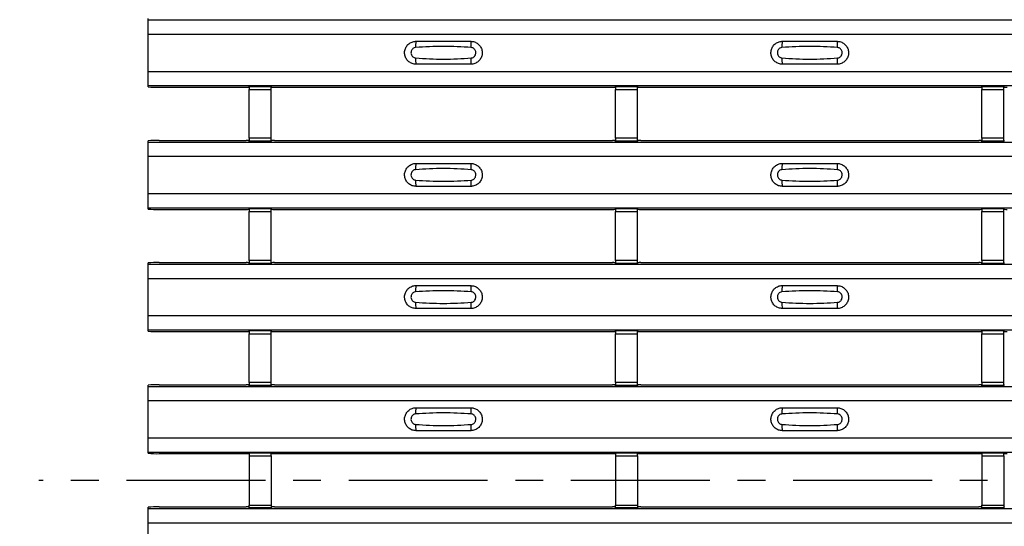
# Model space of a CAD drawing. Units: millimetres. Extents: x 60 to 1890, y 85 to 1098.
# Drawn here: x 145 to 235, y 376 to 422 of the extents above; entities that cross this region are included whole.
import ezdxf

# ---------------------------------------------------------------- set-up
doc = ezdxf.new("R2010")
doc.units = ezdxf.units.MM
doc.linetypes.add('CENTERX2', pattern=[20.32, 12.7, -2.54, 2.54, -2.54])
doc.layers.add('ARTICLE NUMBER', color=7, linetype='Continuous')
doc.layers.add('CENTERLINES', color=1, linetype='CENTERX2', true_color=0xff0000)
doc.layers.add('DIMENSION', color=3, linetype='Continuous', lineweight=25)
doc.styles.add('BEMSTIL', font='arial.ttf', dxfattribs={"width": 0.8})
doc.dimstyles.new('ACO wymiarowanie', dxfattribs={"dimscale": 10, "dimtxt": 3.5, "dimasz": 2.5, "dimexe": 1, "dimexo": 1, "dimgap": 1, "dimtad": 1, "dimdec": 0, "dimtxsty": 'BEMSTIL', "dimcen": 3, "dimclrd": 3, "dimclre": 3, "dimclrt": 2, "dimadec": 0, "dimazin": 0, "dimtfac": 0.875, "dimtdec": 0, "dimtmove": 0, "dimatfit": 0, "dimfxl": 1, "dimtolj": 1, "dimlwd": 25, "dimlwe": 25, "dimarcsym": 0})

# ---------------------------------------------------------------- blocks, each defined once
blk = doc.blocks.new('*D230')
at = {"layer": 'Defpoints', "color": 0, "transparency": 16777216}
for p in [(106.635, 674.808), (156.635, 674.808), (156.635, 84.808)]:
    blk.add_point(p, dxfattribs=at)
at = {"layer": 'DIMENSION', "color": 3, "lineweight": 25, "transparency": 16777216}
for p, q in [((146.635, 674.808), (96.635, 674.808)), ((106.635, 109.808), (106.635, 649.808)), ((146.635, 84.808), (96.635, 84.808))]:
    blk.add_line(p, q, dxfattribs=at)
at = {"layer": 'DIMENSION', "color": 3, "transparency": 16777216}
for points in [[(102.468, 649.808), (110.802, 649.808), (106.635, 674.808)], [(102.468, 109.808), (110.802, 109.808), (106.635, 84.808)]]:
    blk.add_solid(points, dxfattribs=at)
at = {"layer": 'DIMENSION', "color": 2, "transparency": 16777216, "insert": (60.895, 379.808), "char_height": 35, "attachment_point": 2, "rotation": 90, "style": 'BEMSTIL'}
blk.add_mtext('\\A1;590', dxfattribs=at)
blk = doc.blocks.new('1370167_001_Top_view')
for p, q in [((-295, 337.1), (-295, 337.219)), ((-295, 337.099), (-295, 337.1)), ((-295, 337.1), (295, 337.1)), ((-295, 335.799), (-295, 337.099)), ((-295, 337.099), (295, 337.099)), ((-295, 332.399), (-295, 335.799)), ((-295, 335.799), (295, 335.799)), ((-295, 331.099), (-295, 332.399)), ((-295, 332.399), (295, 332.399)), ((-295, 331.099), (295, 331.099)), ((-295, 331.099), (-295, 331.099)), ((-295, 330.979), (-295, 331.099)), ((-295, 331.099), (295, 331.099)), ((-294, 330.949), (-286.041, 330.949)), ((-285.791, 330.957), (-285.75, 331.018)), ((-283.75, 331.042), (-285.75, 331.042)), ((-285.75, 331.042), (-285.75, 331.041)), ((-285.75, 331.041), (-285.75, 330.997)), ((-285.75, 331.041), (-283.75, 331.041)), ((-283.75, 330.997), (-285.75, 330.997)), ((-285.75, 330.997), (-285.75, 330.747)), ((-285.75, 326.285), (-285.75, 330.747)), ((-285.75, 330.747), (-283.75, 330.747)), ((-285.734, 331.042), (-285.725, 331.055)), ((-285.725, 331.055), (-285.425, 331.055)), ((-285.425, 331.054), (-285.433, 331.042)), ((-285.425, 331.055), (-285.425, 331.054)), ((-285.425, 331.055), (-285.425, 331.055)), ((-285.425, 331.055), (-285.425, 331.055)), ((-284.075, 331.055), (-283.775, 331.055)), ((-284.075, 331.055), (-284.075, 331.055)), ((-284.075, 331.054), (-284.075, 331.055)), ((-284.075, 331.055), (-284.075, 331.055)), ((-284.067, 331.042), (-284.075, 331.054)), ((-283.775, 331.055), (-283.766, 331.042)), ((-283.75, 331.041), (-283.75, 331.042)), ((-283.75, 331.041), (-283.75, 330.997)), ((-283.75, 331.018), (-283.709, 330.957)), ((-283.75, 330.747), (-283.75, 330.997)), ((-283.75, 326.285), (-283.75, 330.747)), ((-283.459, 330.949), (-252.541, 330.949)), ((-252.291, 330.957), (-252.25, 331.018)), ((-250.25, 331.042), (-252.25, 331.042)), ((-252.25, 331.042), (-252.25, 331.041)), ((-252.25, 331.041), (-252.25, 330.997)), ((-252.25, 331.041), (-250.25, 331.041)), ((-250.25, 330.997), (-252.25, 330.997)), ((-252.25, 330.997), (-252.25, 330.747)), ((-252.25, 326.285), (-252.25, 330.747)), ((-252.25, 330.747), (-250.25, 330.747)), ((-252.234, 331.042), (-252.225, 331.055)), ((-252.225, 331.055), (-251.925, 331.055)), ((-251.925, 331.054), (-251.933, 331.042)), ((-251.925, 331.055), (-251.925, 331.054)), ((-251.925, 331.055), (-251.925, 331.055)), ((-251.925, 331.055), (-251.925, 331.055)), ((-250.575, 331.055), (-250.275, 331.055)), ((-250.575, 331.055), (-250.575, 331.055)), ((-250.575, 331.054), (-250.575, 331.055)), ((-250.575, 331.055), (-250.575, 331.055)), ((-250.567, 331.042), (-250.575, 331.054)), ((-250.275, 331.055), (-250.266, 331.042)), ((-250.25, 331.041), (-250.25, 331.042)), ((-250.25, 331.041), (-250.25, 330.997)), ((-250.25, 331.018), (-250.209, 330.957)), ((-250.25, 330.747), (-250.25, 330.997)), ((-250.25, 326.285), (-250.25, 330.747)), ((-249.959, 330.949), (-219.041, 330.949)), ((-218.791, 330.957), (-218.75, 331.018)), ((-216.75, 331.042), (-218.75, 331.042)), ((-218.75, 331.042), (-218.75, 331.041)), ((-218.75, 331.041), (-218.75, 330.997)), ((-218.75, 331.041), (-216.75, 331.041)), ((-216.75, 330.997), (-218.75, 330.997)), ((-218.75, 330.997), (-218.75, 330.747)), ((-218.75, 326.285), (-218.75, 330.747)), ((-218.75, 330.747), (-216.75, 330.747)), ((-218.734, 331.042), (-218.725, 331.055)), ((-218.725, 331.055), (-218.425, 331.055)), ((-218.425, 331.054), (-218.433, 331.042)), ((-218.425, 331.055), (-218.425, 331.054)), ((-218.425, 331.055), (-218.425, 331.055)), ((-218.425, 331.055), (-218.425, 331.055)), ((-217.075, 331.055), (-216.775, 331.055)), ((-217.075, 331.055), (-217.075, 331.055)), ((-217.075, 331.054), (-217.075, 331.055)), ((-217.075, 331.055), (-217.075, 331.055)), ((-217.067, 331.042), (-217.075, 331.054)), ((-216.775, 331.055), (-216.766, 331.042)), ((-216.75, 331.041), (-216.75, 331.042)), ((-216.75, 331.041), (-216.75, 330.997)), ((-216.75, 331.018), (-216.709, 330.957)), ((-216.75, 330.747), (-216.75, 330.997)), ((-216.75, 326.285), (-216.75, 330.747)), ((-295, 325.933), (-295, 326.053)), ((-294, 326.083), (-286.041, 326.083)), ((-285.75, 326.014), (-285.791, 326.075)), ((-285.75, 326.285), (-285.75, 326.035)), ((-283.75, 326.285), (-285.75, 326.285)), ((-285.75, 326.035), (-283.75, 326.035)), ((-285.75, 325.991), (-285.75, 326.035)), ((-285.75, 325.991), (-285.75, 325.99)), ((-283.75, 325.991), (-285.75, 325.991)), ((-285.75, 325.99), (-283.75, 325.99)), ((-285.725, 325.977), (-285.734, 325.99)), ((-285.425, 325.977), (-285.725, 325.977)), ((-285.425, 325.977), (-285.425, 325.977)), ((-285.425, 325.977), (-285.425, 325.977)), ((-284.075, 325.977), (-284.075, 325.977)), ((-283.775, 325.977), (-284.075, 325.977)), ((-284.075, 325.977), (-284.075, 325.977)), ((-283.766, 325.99), (-283.775, 325.977)), ((-283.75, 326.035), (-283.75, 326.285)), ((-283.709, 326.075), (-283.75, 326.014)), ((-283.75, 325.991), (-283.75, 326.035)), ((-283.75, 325.99), (-283.75, 325.991)), ((-283.459, 326.083), (-252.541, 326.083)), ((-252.25, 326.014), (-252.291, 326.075)), ((-252.25, 326.285), (-252.25, 326.035)), ((-250.25, 326.285), (-252.25, 326.285)), ((-252.25, 326.035), (-250.25, 326.035)), ((-252.25, 325.991), (-252.25, 326.035)), ((-252.25, 325.991), (-252.25, 325.99)), ((-250.25, 325.991), (-252.25, 325.991)), ((-252.25, 325.99), (-250.25, 325.99)), ((-252.225, 325.977), (-252.234, 325.99)), ((-251.925, 325.977), (-252.225, 325.977)), ((-251.925, 325.977), (-251.925, 325.977)), ((-251.925, 325.977), (-251.925, 325.977)), ((-250.575, 325.977), (-250.575, 325.977)), ((-250.275, 325.977), (-250.575, 325.977)), ((-250.575, 325.977), (-250.575, 325.977)), ((-250.266, 325.99), (-250.275, 325.977)), ((-250.25, 326.035), (-250.25, 326.285)), ((-250.209, 326.075), (-250.25, 326.014)), ((-250.25, 325.991), (-250.25, 326.035)), ((-250.25, 325.99), (-250.25, 325.991)), ((-249.959, 326.083), (-219.041, 326.083)), ((-218.75, 326.014), (-218.791, 326.075)), ((-218.75, 326.285), (-218.75, 326.035)), ((-216.75, 326.285), (-218.75, 326.285)), ((-218.75, 326.035), (-216.75, 326.035)), ((-218.75, 325.991), (-218.75, 326.035)), ((-218.75, 325.991), (-218.75, 325.99)), ((-216.75, 325.991), (-218.75, 325.991)), ((-218.75, 325.99), (-216.75, 325.99)), ((-218.725, 325.977), (-218.734, 325.99)), ((-218.425, 325.977), (-218.725, 325.977)), ((-218.425, 325.977), (-218.425, 325.977)), ((-218.425, 325.977), (-218.425, 325.977)), ((-217.075, 325.977), (-217.075, 325.977)), ((-216.775, 325.977), (-217.075, 325.977)), ((-217.075, 325.977), (-217.075, 325.977)), ((-216.766, 325.99), (-216.775, 325.977)), ((-216.75, 326.035), (-216.75, 326.285)), ((-216.709, 326.075), (-216.75, 326.014)), ((-216.75, 325.991), (-216.75, 326.035)), ((-216.75, 325.99), (-216.75, 325.991)), ((-295, 324.633), (-295, 325.933)), ((-295, 325.933), (295, 325.933)), ((-295, 325.933), (-295, 325.933)), ((-295, 325.933), (295, 325.933)), ((-295, 321.233), (-295, 324.633)), ((-295, 324.633), (295, 324.633)), ((-295, 319.933), (-295, 321.233)), ((-295, 321.233), (295, 321.233)), ((-295, 319.933), (295, 319.933)), ((-295, 319.932), (-295, 319.933)), ((-295, 319.813), (-295, 319.932)), ((-295, 319.932), (295, 319.932)), ((-294, 319.783), (-286.041, 319.783)), ((-285.791, 319.79), (-285.75, 319.851)), ((-283.75, 319.876), (-285.75, 319.876)), ((-285.75, 319.876), (-285.75, 319.874)), ((-285.75, 319.874), (-285.75, 319.83)), ((-285.75, 319.874), (-283.75, 319.874)), ((-283.75, 319.83), (-285.75, 319.83)), ((-285.75, 319.83), (-285.75, 319.58)), ((-285.734, 319.876), (-285.725, 319.888)), ((-285.725, 319.888), (-285.425, 319.888)), ((-285.425, 319.888), (-285.433, 319.876)), ((-285.425, 319.889), (-285.425, 319.888)), ((-285.425, 319.888), (-285.425, 319.888)), ((-285.425, 319.888), (-285.425, 319.888)), ((-284.075, 319.888), (-284.075, 319.889)), ((-284.075, 319.888), (-283.775, 319.888)), ((-284.075, 319.888), (-284.075, 319.888)), ((-284.075, 319.888), (-284.075, 319.888)), ((-284.067, 319.876), (-284.075, 319.888)), ((-283.775, 319.888), (-283.766, 319.876)), ((-283.75, 319.874), (-283.75, 319.876)), ((-283.75, 319.874), (-283.75, 319.83)), ((-283.75, 319.851), (-283.709, 319.79)), ((-283.75, 319.58), (-283.75, 319.83)), ((-283.459, 319.783), (-252.541, 319.783)), ((-252.291, 319.79), (-252.25, 319.851)), ((-250.25, 319.876), (-252.25, 319.876)), ((-252.25, 319.876), (-252.25, 319.874)), ((-252.25, 319.874), (-252.25, 319.83)), ((-252.25, 319.874), (-250.25, 319.874)), ((-250.25, 319.83), (-252.25, 319.83)), ((-252.25, 319.83), (-252.25, 319.58)), ((-252.234, 319.876), (-252.225, 319.888)), ((-252.225, 319.888), (-251.925, 319.888)), ((-251.925, 319.888), (-251.933, 319.876)), ((-251.925, 319.889), (-251.925, 319.888)), ((-251.925, 319.888), (-251.925, 319.888)), ((-251.925, 319.888), (-251.925, 319.888)), ((-250.575, 319.888), (-250.575, 319.889)), ((-250.575, 319.888), (-250.275, 319.888)), ((-250.575, 319.888), (-250.575, 319.888)), ((-250.575, 319.888), (-250.575, 319.888)), ((-250.567, 319.876), (-250.575, 319.888)), ((-250.275, 319.888), (-250.266, 319.876)), ((-250.25, 319.874), (-250.25, 319.876)), ((-250.25, 319.874), (-250.25, 319.83)), ((-250.25, 319.851), (-250.209, 319.79)), ((-250.25, 319.58), (-250.25, 319.83)), ((-249.959, 319.783), (-219.041, 319.783)), ((-218.791, 319.79), (-218.75, 319.851)), ((-216.75, 319.876), (-218.75, 319.876)), ((-218.75, 319.876), (-218.75, 319.874)), ((-218.75, 319.874), (-218.75, 319.83)), ((-218.75, 319.874), (-216.75, 319.874)), ((-216.75, 319.83), (-218.75, 319.83)), ((-218.75, 319.83), (-218.75, 319.58)), ((-218.734, 319.876), (-218.725, 319.888)), ((-218.725, 319.888), (-218.425, 319.888)), ((-218.425, 319.888), (-218.433, 319.876)), ((-218.425, 319.889), (-218.425, 319.888)), ((-218.425, 319.888), (-218.425, 319.888)), ((-218.425, 319.888), (-218.425, 319.888)), ((-217.075, 319.888), (-217.075, 319.889)), ((-217.075, 319.888), (-216.775, 319.888)), ((-217.075, 319.888), (-217.075, 319.888)), ((-217.075, 319.888), (-217.075, 319.888)), ((-217.067, 319.876), (-217.075, 319.888)), ((-216.775, 319.888), (-216.766, 319.876)), ((-216.75, 319.874), (-216.75, 319.876)), ((-216.75, 319.874), (-216.75, 319.83)), ((-216.75, 319.851), (-216.709, 319.79)), ((-216.75, 319.58), (-216.75, 319.83)), ((-285.75, 315.118), (-285.75, 319.58)), ((-285.75, 319.58), (-283.75, 319.58)), ((-283.75, 315.118), (-283.75, 319.58)), ((-252.25, 315.118), (-252.25, 319.58)), ((-252.25, 319.58), (-250.25, 319.58)), ((-250.25, 315.118), (-250.25, 319.58)), ((-218.75, 315.118), (-218.75, 319.58)), ((-218.75, 319.58), (-216.75, 319.58)), ((-216.75, 315.118), (-216.75, 319.58)), ((-295, 314.766), (-295, 314.886)), ((-295, 313.466), (-295, 314.766)), ((-295, 314.766), (295, 314.766)), ((-295, 314.766), (-295, 314.766)), ((-295, 314.766), (295, 314.766)), ((-294, 314.916), (-286.041, 314.916)), ((-285.75, 314.848), (-285.791, 314.909)), ((-285.75, 315.118), (-285.75, 314.868)), ((-283.75, 315.118), (-285.75, 315.118)), ((-285.75, 314.868), (-283.75, 314.868)), ((-285.75, 314.824), (-285.75, 314.868)), ((-285.75, 314.824), (-285.75, 314.823)), ((-283.75, 314.824), (-285.75, 314.824)), ((-285.75, 314.823), (-283.75, 314.823)), ((-285.725, 314.81), (-285.734, 314.823)), ((-285.425, 314.81), (-285.725, 314.81)), ((-285.425, 314.811), (-285.425, 314.81)), ((-285.425, 314.81), (-285.425, 314.811)), ((-284.075, 314.81), (-284.075, 314.811)), ((-284.075, 314.811), (-284.075, 314.81)), ((-283.775, 314.81), (-284.075, 314.81)), ((-283.766, 314.823), (-283.775, 314.81)), ((-283.75, 314.868), (-283.75, 315.118)), ((-283.709, 314.909), (-283.75, 314.848)), ((-283.75, 314.824), (-283.75, 314.868)), ((-283.75, 314.823), (-283.75, 314.824)), ((-283.459, 314.916), (-252.541, 314.916)), ((-252.25, 314.848), (-252.291, 314.909)), ((-252.25, 315.118), (-252.25, 314.868)), ((-250.25, 315.118), (-252.25, 315.118)), ((-252.25, 314.868), (-250.25, 314.868)), ((-252.25, 314.824), (-252.25, 314.868)), ((-252.25, 314.824), (-252.25, 314.823)), ((-250.25, 314.824), (-252.25, 314.824)), ((-252.25, 314.823), (-250.25, 314.823)), ((-252.225, 314.81), (-252.234, 314.823)), ((-251.925, 314.81), (-252.225, 314.81)), ((-251.925, 314.811), (-251.925, 314.81)), ((-251.925, 314.81), (-251.925, 314.811)), ((-250.575, 314.81), (-250.575, 314.811)), ((-250.575, 314.811), (-250.575, 314.81)), ((-250.275, 314.81), (-250.575, 314.81)), ((-250.266, 314.823), (-250.275, 314.81)), ((-250.25, 314.868), (-250.25, 315.118)), ((-250.209, 314.909), (-250.25, 314.848)), ((-250.25, 314.824), (-250.25, 314.868)), ((-250.25, 314.823), (-250.25, 314.824)), ((-249.959, 314.916), (-219.041, 314.916)), ((-218.75, 314.848), (-218.791, 314.909)), ((-218.75, 315.118), (-218.75, 314.868)), ((-216.75, 315.118), (-218.75, 315.118)), ((-218.75, 314.868), (-216.75, 314.868)), ((-218.75, 314.824), (-218.75, 314.868)), ((-218.75, 314.824), (-218.75, 314.823)), ((-216.75, 314.824), (-218.75, 314.824)), ((-218.75, 314.823), (-216.75, 314.823)), ((-218.725, 314.81), (-218.734, 314.823)), ((-218.425, 314.81), (-218.725, 314.81)), ((-218.425, 314.811), (-218.425, 314.81)), ((-218.425, 314.81), (-218.425, 314.811)), ((-217.075, 314.81), (-217.075, 314.811)), ((-217.075, 314.811), (-217.075, 314.81)), ((-216.775, 314.81), (-217.075, 314.81)), ((-216.766, 314.823), (-216.775, 314.81)), ((-216.75, 314.868), (-216.75, 315.118)), ((-216.709, 314.909), (-216.75, 314.848)), ((-216.75, 314.824), (-216.75, 314.868)), ((-216.75, 314.823), (-216.75, 314.824)), ((-295, 310.066), (-295, 313.466)), ((-295, 313.466), (295, 313.466)), ((-295, 308.766), (-295, 310.066)), ((-295, 310.066), (295, 310.066)), ((-295, 308.766), (295, 308.766)), ((-295, 308.766), (-295, 308.766)), ((-295, 308.646), (-295, 308.766)), ((-295, 308.766), (295, 308.766)), ((-294, 308.616), (-286.041, 308.616)), ((-285.791, 308.623), (-285.75, 308.684)), ((-283.75, 308.709), (-285.75, 308.709)), ((-285.75, 308.709), (-285.75, 308.708)), ((-285.75, 308.708), (-285.75, 308.663)), ((-285.75, 308.708), (-283.75, 308.708)), ((-283.75, 308.663), (-285.75, 308.663)), ((-285.75, 308.663), (-285.75, 308.414)), ((-285.75, 303.952), (-285.75, 308.414)), ((-285.75, 308.414), (-283.75, 308.414)), ((-285.734, 308.709), (-285.725, 308.722)), ((-285.725, 308.722), (-285.425, 308.722)), ((-285.425, 308.721), (-285.433, 308.709)), ((-285.425, 308.722), (-285.425, 308.721)), ((-285.425, 308.722), (-285.425, 308.721)), ((-285.425, 308.721), (-285.425, 308.721)), ((-284.075, 308.722), (-283.775, 308.722)), ((-284.075, 308.721), (-284.075, 308.722)), ((-284.075, 308.721), (-284.075, 308.722)), ((-284.075, 308.721), (-284.075, 308.721)), ((-284.067, 308.709), (-284.075, 308.721)), ((-283.775, 308.722), (-283.766, 308.709)), ((-283.75, 308.708), (-283.75, 308.709)), ((-283.75, 308.708), (-283.75, 308.663)), ((-283.75, 308.684), (-283.709, 308.623)), ((-283.75, 308.414), (-283.75, 308.663)), ((-283.75, 303.952), (-283.75, 308.414)), ((-283.459, 308.616), (-252.541, 308.616)), ((-252.291, 308.623), (-252.25, 308.684)), ((-250.25, 308.709), (-252.25, 308.709)), ((-252.25, 308.709), (-252.25, 308.708)), ((-252.25, 308.708), (-252.25, 308.663)), ((-252.25, 308.708), (-250.25, 308.708)), ((-250.25, 308.663), (-252.25, 308.663)), ((-252.25, 308.663), (-252.25, 308.414)), ((-252.25, 303.952), (-252.25, 308.414)), ((-252.25, 308.414), (-250.25, 308.414)), ((-252.234, 308.709), (-252.225, 308.722)), ((-252.225, 308.722), (-251.925, 308.722)), ((-251.925, 308.721), (-251.933, 308.709)), ((-251.925, 308.722), (-251.925, 308.721)), ((-251.925, 308.722), (-251.925, 308.721)), ((-251.925, 308.721), (-251.925, 308.721)), ((-250.575, 308.722), (-250.275, 308.722)), ((-250.575, 308.721), (-250.575, 308.722)), ((-250.575, 308.721), (-250.575, 308.722)), ((-250.575, 308.721), (-250.575, 308.721)), ((-250.567, 308.709), (-250.575, 308.721)), ((-250.275, 308.722), (-250.266, 308.709)), ((-250.25, 308.708), (-250.25, 308.709)), ((-250.25, 308.708), (-250.25, 308.663)), ((-250.25, 308.684), (-250.209, 308.623)), ((-250.25, 308.414), (-250.25, 308.663)), ((-250.25, 303.952), (-250.25, 308.414)), ((-249.959, 308.616), (-219.041, 308.616)), ((-218.791, 308.623), (-218.75, 308.684)), ((-216.75, 308.709), (-218.75, 308.709)), ((-218.75, 308.709), (-218.75, 308.708)), ((-218.75, 308.708), (-218.75, 308.663)), ((-218.75, 308.708), (-216.75, 308.708)), ((-216.75, 308.663), (-218.75, 308.663)), ((-218.75, 308.663), (-218.75, 308.414)), ((-218.75, 303.952), (-218.75, 308.414)), ((-218.75, 308.414), (-216.75, 308.414)), ((-218.734, 308.709), (-218.725, 308.722)), ((-218.725, 308.722), (-218.425, 308.722)), ((-218.425, 308.721), (-218.433, 308.709)), ((-218.425, 308.722), (-218.425, 308.721)), ((-218.425, 308.722), (-218.425, 308.721)), ((-218.425, 308.721), (-218.425, 308.721)), ((-217.075, 308.722), (-216.775, 308.722)), ((-217.075, 308.721), (-217.075, 308.722)), ((-217.075, 308.721), (-217.075, 308.722)), ((-217.075, 308.721), (-217.075, 308.721)), ((-217.067, 308.709), (-217.075, 308.721)), ((-216.775, 308.722), (-216.766, 308.709)), ((-216.75, 308.708), (-216.75, 308.709)), ((-216.75, 308.708), (-216.75, 308.663)), ((-216.75, 308.684), (-216.709, 308.623)), ((-216.75, 308.414), (-216.75, 308.663)), ((-216.75, 303.952), (-216.75, 308.414)), ((-295, 303.599), (-295, 303.719)), ((-295, 302.299), (-295, 303.599)), ((-295, 303.599), (295, 303.599)), ((-295, 303.599), (-295, 303.599)), ((-295, 303.599), (295, 303.599)), ((-294, 303.749), (-286.041, 303.749)), ((-285.75, 303.681), (-285.791, 303.742)), ((-285.75, 303.952), (-285.75, 303.702)), ((-283.75, 303.952), (-285.75, 303.952)), ((-285.75, 303.702), (-283.75, 303.702)), ((-285.75, 303.657), (-285.75, 303.702)), ((-285.75, 303.657), (-285.75, 303.656)), ((-283.75, 303.657), (-285.75, 303.657)), ((-285.75, 303.656), (-283.75, 303.656)), ((-285.725, 303.643), (-285.734, 303.656)), ((-285.425, 303.644), (-285.725, 303.643)), ((-285.425, 303.644), (-285.425, 303.644)), ((-285.425, 303.643), (-285.425, 303.644)), ((-284.075, 303.644), (-284.075, 303.644)), ((-283.775, 303.643), (-284.075, 303.644)), ((-284.075, 303.644), (-284.075, 303.643)), ((-283.766, 303.656), (-283.775, 303.643)), ((-283.75, 303.702), (-283.75, 303.952)), ((-283.709, 303.742), (-283.75, 303.681)), ((-283.75, 303.657), (-283.75, 303.702)), ((-283.75, 303.656), (-283.75, 303.657)), ((-283.459, 303.749), (-252.541, 303.749)), ((-252.25, 303.681), (-252.291, 303.742)), ((-252.25, 303.952), (-252.25, 303.702)), ((-250.25, 303.952), (-252.25, 303.952)), ((-252.25, 303.702), (-250.25, 303.702)), ((-252.25, 303.657), (-252.25, 303.702)), ((-252.25, 303.657), (-252.25, 303.656)), ((-250.25, 303.657), (-252.25, 303.657)), ((-252.25, 303.656), (-250.25, 303.656)), ((-252.225, 303.643), (-252.234, 303.656)), ((-251.925, 303.644), (-252.225, 303.643)), ((-251.925, 303.644), (-251.925, 303.644)), ((-251.925, 303.643), (-251.925, 303.644)), ((-250.575, 303.644), (-250.575, 303.644)), ((-250.275, 303.643), (-250.575, 303.644)), ((-250.575, 303.644), (-250.575, 303.643)), ((-250.266, 303.656), (-250.275, 303.643)), ((-250.25, 303.702), (-250.25, 303.952)), ((-250.209, 303.742), (-250.25, 303.681)), ((-250.25, 303.657), (-250.25, 303.702)), ((-250.25, 303.656), (-250.25, 303.657)), ((-249.959, 303.749), (-219.041, 303.749)), ((-218.75, 303.681), (-218.791, 303.742)), ((-218.75, 303.952), (-218.75, 303.702)), ((-216.75, 303.952), (-218.75, 303.952)), ((-218.75, 303.702), (-216.75, 303.702)), ((-218.75, 303.657), (-218.75, 303.702)), ((-218.75, 303.657), (-218.75, 303.656)), ((-216.75, 303.657), (-218.75, 303.657)), ((-218.75, 303.656), (-216.75, 303.656)), ((-218.725, 303.643), (-218.734, 303.656)), ((-218.425, 303.644), (-218.725, 303.643)), ((-218.425, 303.644), (-218.425, 303.644)), ((-218.425, 303.643), (-218.425, 303.644)), ((-217.075, 303.644), (-217.075, 303.644)), ((-216.775, 303.643), (-217.075, 303.644)), ((-217.075, 303.644), (-217.075, 303.643)), ((-216.766, 303.656), (-216.775, 303.643)), ((-216.75, 303.702), (-216.75, 303.952)), ((-216.709, 303.742), (-216.75, 303.681)), ((-216.75, 303.657), (-216.75, 303.702)), ((-216.75, 303.656), (-216.75, 303.657)), ((-295, 298.899), (-295, 302.299)), ((-295, 302.299), (295, 302.299)), ((-295, 297.599), (-295, 298.899)), ((-295, 298.899), (295, 298.899)), ((-295, 297.599), (295, 297.599)), ((-295, 297.599), (-295, 297.599)), ((-295, 297.479), (-295, 297.599)), ((-295, 297.599), (295, 297.599)), ((-294, 297.449), (-286.041, 297.449)), ((-285.791, 297.457), (-285.75, 297.517)), ((-283.75, 297.542), (-285.75, 297.542)), ((-285.75, 297.542), (-285.75, 297.541)), ((-285.75, 297.541), (-285.75, 297.497)), ((-285.75, 297.541), (-283.75, 297.541)), ((-283.75, 297.497), (-285.75, 297.497)), ((-285.75, 297.497), (-285.75, 297.247)), ((-285.75, 297.247), (-285.75, 292.753)), ((-285.75, 297.247), (-283.75, 297.247)), ((-285.734, 297.542), (-285.725, 297.555)), ((-285.725, 297.555), (-285.425, 297.555)), ((-285.425, 297.554), (-285.433, 297.542)), ((-285.425, 297.555), (-285.425, 297.554)), ((-285.425, 297.555), (-285.425, 297.554)), ((-285.425, 297.554), (-285.425, 297.554)), ((-284.075, 297.555), (-283.775, 297.555)), ((-284.075, 297.554), (-284.075, 297.555)), ((-284.075, 297.554), (-284.075, 297.555)), ((-284.075, 297.554), (-284.075, 297.554)), ((-284.067, 297.542), (-284.075, 297.554)), ((-283.775, 297.555), (-283.766, 297.542)), ((-283.75, 297.541), (-283.75, 297.542)), ((-283.75, 297.541), (-283.75, 297.497)), ((-283.75, 297.517), (-283.709, 297.457)), ((-283.75, 297.247), (-283.75, 297.497)), ((-283.75, 297.247), (-283.75, 292.753)), ((-283.459, 297.449), (-252.541, 297.449)), ((-252.291, 297.457), (-252.25, 297.517)), ((-250.25, 297.542), (-252.25, 297.542)), ((-252.25, 297.542), (-252.25, 297.541)), ((-252.25, 297.541), (-252.25, 297.497)), ((-252.25, 297.541), (-250.25, 297.541)), ((-250.25, 297.497), (-252.25, 297.497)), ((-252.25, 297.497), (-252.25, 297.247)), ((-252.25, 297.247), (-252.25, 292.753)), ((-252.25, 297.247), (-250.25, 297.247)), ((-252.234, 297.542), (-252.225, 297.555)), ((-252.225, 297.555), (-251.925, 297.555)), ((-251.925, 297.554), (-251.933, 297.542)), ((-251.925, 297.555), (-251.925, 297.554)), ((-251.925, 297.555), (-251.925, 297.554)), ((-251.925, 297.554), (-251.925, 297.554)), ((-250.575, 297.555), (-250.275, 297.555)), ((-250.575, 297.554), (-250.575, 297.555)), ((-250.575, 297.554), (-250.575, 297.555)), ((-250.575, 297.554), (-250.575, 297.554)), ((-250.567, 297.542), (-250.575, 297.554)), ((-250.275, 297.555), (-250.266, 297.542)), ((-250.25, 297.541), (-250.25, 297.542)), ((-250.25, 297.541), (-250.25, 297.497)), ((-250.25, 297.517), (-250.209, 297.457)), ((-250.25, 297.247), (-250.25, 297.497)), ((-250.25, 297.247), (-250.25, 292.753)), ((-249.959, 297.449), (-219.041, 297.449)), ((-218.791, 297.457), (-218.75, 297.517)), ((-216.75, 297.542), (-218.75, 297.542)), ((-218.75, 297.542), (-218.75, 297.541)), ((-218.75, 297.541), (-218.75, 297.497)), ((-218.75, 297.541), (-216.75, 297.541)), ((-216.75, 297.497), (-218.75, 297.497)), ((-218.75, 297.497), (-218.75, 297.247)), ((-218.75, 297.247), (-218.75, 292.753)), ((-218.75, 297.247), (-216.75, 297.247)), ((-218.734, 297.542), (-218.725, 297.555)), ((-218.725, 297.555), (-218.425, 297.555)), ((-218.425, 297.554), (-218.433, 297.542)), ((-218.425, 297.555), (-218.425, 297.554)), ((-218.425, 297.555), (-218.425, 297.554)), ((-218.425, 297.554), (-218.425, 297.554)), ((-217.075, 297.555), (-216.775, 297.555)), ((-217.075, 297.554), (-217.075, 297.555)), ((-217.075, 297.554), (-217.075, 297.555)), ((-217.075, 297.554), (-217.075, 297.554)), ((-217.067, 297.542), (-217.075, 297.554)), ((-216.775, 297.555), (-216.766, 297.542)), ((-216.75, 297.541), (-216.75, 297.542)), ((-216.75, 297.541), (-216.75, 297.497)), ((-216.75, 297.517), (-216.709, 297.457)), ((-216.75, 297.247), (-216.75, 297.497)), ((-216.75, 297.247), (-216.75, 292.753)), ((-285.75, 292.503), (-285.75, 292.753)), ((-285.75, 292.753), (-283.75, 292.753)), ((-283.75, 292.753), (-283.75, 292.503)), ((-252.25, 292.503), (-252.25, 292.753)), ((-252.25, 292.753), (-250.25, 292.753)), ((-250.25, 292.753), (-250.25, 292.503)), ((-218.75, 292.503), (-218.75, 292.753)), ((-218.75, 292.753), (-216.75, 292.753)), ((-216.75, 292.753), (-216.75, 292.503)), ((-295, 292.433), (-295, 292.553)), ((-295, 292.433), (295, 292.433)), ((-295, 291.133), (-295, 292.433)), ((-295, 292.433), (-295, 292.433)), ((-295, 292.433), (295, 292.433)), ((-294, 292.583), (-286.041, 292.583)), ((-285.75, 292.514), (-285.791, 292.575)), ((-283.75, 292.503), (-285.75, 292.503)), ((-285.75, 292.459), (-285.75, 292.503)), ((-285.75, 292.458), (-285.75, 292.459)), ((-285.75, 292.459), (-283.75, 292.459)), ((-285.75, 292.458), (-283.75, 292.458)), ((-283.709, 292.575), (-283.75, 292.514)), ((-283.75, 292.459), (-283.75, 292.503)), ((-283.75, 292.459), (-283.75, 292.458)), ((-283.459, 292.583), (-252.541, 292.583)), ((-252.25, 292.514), (-252.291, 292.575)), ((-250.25, 292.503), (-252.25, 292.503)), ((-252.25, 292.459), (-252.25, 292.503)), ((-252.25, 292.458), (-252.25, 292.459)), ((-252.25, 292.459), (-250.25, 292.459)), ((-252.25, 292.458), (-250.25, 292.458)), ((-250.209, 292.575), (-250.25, 292.514)), ((-250.25, 292.459), (-250.25, 292.503)), ((-250.25, 292.459), (-250.25, 292.458)), ((-249.959, 292.583), (-219.041, 292.583)), ((-218.75, 292.514), (-218.791, 292.575)), ((-216.75, 292.503), (-218.75, 292.503)), ((-218.75, 292.459), (-218.75, 292.503)), ((-218.75, 292.458), (-218.75, 292.459)), ((-218.75, 292.459), (-216.75, 292.459)), ((-218.75, 292.458), (-216.75, 292.458)), ((-216.709, 292.575), (-216.75, 292.514)), ((-216.75, 292.459), (-216.75, 292.503)), ((-216.75, 292.459), (-216.75, 292.458)), ((-295, 287.733), (-295, 291.133)), ((-295, 291.133), (295, 291.133))]:
    blk.add_line(p, q)
for centre, radius, start, end in [((-268.603, 334.708), 1.948, 166.9074, 183.85291), ((-267.397, 334.708), 1.948, 356.14683, 13.09364), ((-235.103, 334.708), 1.948, 166.9074, 183.85291), ((-233.897, 334.708), 1.948, 356.14683, 13.09364), ((-268.603, 333.491), 1.948, 176.14718, 193.09236), ((-267.397, 333.491), 1.948, 346.90652, 3.8531), ((-235.103, 333.491), 1.948, 176.14718, 193.09236), ((-233.897, 333.491), 1.948, 346.90652, 3.8531), ((-294.25, 339.309), 8.363, 264.8534, 271.71143), ((-285.98, 333.137), 2.189, 268.40906, 274.95816), ((-283.52, 333.137), 2.189, 265.04184, 271.59094), ((-252.48, 333.137), 2.189, 268.40906, 274.95816), ((-250.02, 333.137), 2.189, 265.04184, 271.59094), ((-218.98, 333.137), 2.189, 268.40906, 274.95816), ((-216.52, 333.137), 2.189, 265.04184, 271.59094), ((-294.25, 317.723), 8.363, 88.28857, 95.1466), ((-285.98, 323.895), 2.189, 85.04184, 91.59094), ((-283.52, 323.895), 2.189, 88.40906, 94.95816), ((-252.48, 323.895), 2.189, 85.04184, 91.59094), ((-250.02, 323.895), 2.189, 88.40906, 94.95816), ((-218.98, 323.895), 2.189, 85.04184, 91.59094), ((-268.603, 323.541), 1.948, 166.9074, 183.85291), ((-267.397, 323.541), 1.948, 356.14683, 13.09364), ((-235.103, 323.541), 1.948, 166.9074, 183.85291), ((-233.897, 323.541), 1.948, 356.14683, 13.09364), ((-268.603, 322.324), 1.948, 176.14718, 193.09236), ((-267.397, 322.324), 1.948, 346.90652, 3.8531), ((-235.103, 322.324), 1.948, 176.14718, 193.09236), ((-233.897, 322.324), 1.948, 346.90652, 3.8531), ((-294.25, 328.142), 8.363, 264.8534, 271.71143), ((-285.98, 321.971), 2.189, 268.40906, 274.95816), ((-283.52, 321.971), 2.189, 265.04184, 271.59094), ((-252.48, 321.971), 2.189, 268.40906, 274.95816), ((-250.02, 321.971), 2.189, 265.04184, 271.59094), ((-218.98, 321.971), 2.189, 268.40906, 274.95816), ((-216.52, 321.971), 2.189, 265.04184, 271.59094), ((-294.25, 306.556), 8.363, 88.28857, 95.1466), ((-285.98, 312.728), 2.189, 85.04184, 91.59094), ((-283.52, 312.728), 2.189, 88.40906, 94.95816), ((-252.48, 312.728), 2.189, 85.04184, 91.59094), ((-250.02, 312.728), 2.189, 88.40906, 94.95816), ((-218.98, 312.728), 2.189, 85.04184, 91.59094), ((-268.603, 312.375), 1.948, 166.9074, 183.85291), ((-267.397, 312.375), 1.948, 356.14683, 13.09364), ((-235.103, 312.375), 1.948, 166.9074, 183.85291), ((-233.897, 312.375), 1.948, 356.14683, 13.09364), ((-268.603, 311.157), 1.948, 176.14718, 193.09236), ((-267.397, 311.157), 1.948, 346.90652, 3.8531), ((-235.103, 311.157), 1.948, 176.14718, 193.09236), ((-233.897, 311.157), 1.948, 346.90652, 3.8531), ((-294.25, 316.975), 8.363, 264.8534, 271.71143), ((-285.98, 310.804), 2.189, 268.40906, 274.95816), ((-283.52, 310.804), 2.189, 265.04184, 271.59094), ((-252.48, 310.804), 2.189, 268.40906, 274.95816), ((-250.02, 310.804), 2.189, 265.04184, 271.59094), ((-218.98, 310.804), 2.189, 268.40906, 274.95816), ((-216.52, 310.804), 2.189, 265.04184, 271.59094), ((-294.25, 295.39), 8.363, 88.28857, 95.1466), ((-285.98, 301.561), 2.189, 85.04184, 91.59094), ((-283.52, 301.561), 2.189, 88.40906, 94.95816), ((-252.48, 301.561), 2.189, 85.04184, 91.59094), ((-250.02, 301.561), 2.189, 88.40906, 94.95816), ((-218.98, 301.561), 2.189, 85.04184, 91.59094), ((-268.603, 301.208), 1.948, 166.9074, 183.85291), ((-267.397, 301.208), 1.948, 356.14683, 13.09364), ((-235.103, 301.208), 1.948, 166.9074, 183.85291), ((-233.897, 301.208), 1.948, 356.14683, 13.09364), ((-268.603, 299.99), 1.948, 176.14718, 193.09236), ((-267.397, 299.99), 1.948, 346.90652, 3.8531), ((-235.103, 299.99), 1.948, 176.14718, 193.09236), ((-233.897, 299.99), 1.948, 346.90652, 3.8531), ((-294.25, 305.809), 8.363, 264.8534, 271.71143), ((-285.98, 299.637), 2.189, 268.40906, 274.95816), ((-283.52, 299.637), 2.189, 265.04184, 271.59094), ((-252.48, 299.637), 2.189, 268.40906, 274.95816), ((-250.02, 299.637), 2.189, 265.04184, 271.59094), ((-218.98, 299.637), 2.189, 268.40906, 274.95816), ((-216.52, 299.637), 2.189, 265.04184, 271.59094), ((-294.25, 284.223), 8.363, 88.28857, 95.1466), ((-285.98, 290.394), 2.189, 85.04184, 91.59094), ((-283.52, 290.394), 2.189, 88.40906, 94.95816), ((-252.48, 290.394), 2.189, 85.04184, 91.59094), ((-250.02, 290.394), 2.189, 88.40906, 94.95816), ((-218.98, 290.394), 2.189, 85.04184, 91.59094)]:
    blk.add_arc(centre, radius, start, end)
for points, knots in [([(-270.5, 333.049), (-270.618, 333.061), (-270.853, 333.084), (-271.167, 333.264), (-271.406, 333.529), (-271.543, 333.862), (-271.563, 334.22), (-271.463, 334.565), (-271.255, 334.858), (-270.962, 335.064), (-270.694, 335.143), (-270.538, 335.148), (-270.5, 335.149)], [0, 0, 0, 0, 0.10701, 0.214127, 0.321285, 0.428584, 0.535945, 0.643309, 0.750673, 0.857994, 0.965121, 1, 1, 1, 1]), ([(-270.5, 335.149), (-269.669, 335.149), (-268.002, 335.149), (-266.336, 335.149), (-265.5, 335.149)], [0, 0, 0, 0, 0.4986, 1, 1, 1, 1]), ([(-265.5, 335.149), (-265.382, 335.138), (-265.147, 335.115), (-264.833, 334.935), (-264.594, 334.669), (-264.457, 334.337), (-264.437, 333.978), (-264.537, 333.633), (-264.745, 333.341), (-265.038, 333.135), (-265.306, 333.056), (-265.462, 333.051), (-265.5, 333.049)], [0, 0, 0, 0, 0.1070101, 0.2141273, 0.3212853, 0.4285845, 0.5359454, 0.643309, 0.7506734, 0.8579941, 0.9651217, 1, 1, 1, 1]), ([(-237, 333.049), (-237.118, 333.061), (-237.353, 333.084), (-237.667, 333.264), (-237.906, 333.529), (-238.043, 333.862), (-238.063, 334.22), (-237.963, 334.565), (-237.755, 334.858), (-237.462, 335.064), (-237.194, 335.143), (-237.038, 335.148), (-237, 335.149)], [0, 0, 0, 0, 0.10701, 0.214127, 0.321285, 0.428584, 0.535945, 0.643309, 0.750673, 0.857994, 0.965121, 1, 1, 1, 1]), ([(-237, 335.149), (-236.169, 335.149), (-234.502, 335.149), (-232.836, 335.149), (-232, 335.149)], [0, 0, 0, 0, 0.4986, 1, 1, 1, 1]), ([(-232, 335.149), (-231.882, 335.138), (-231.647, 335.115), (-231.333, 334.935), (-231.094, 334.669), (-230.957, 334.337), (-230.937, 333.978), (-231.037, 333.633), (-231.245, 333.341), (-231.538, 333.135), (-231.806, 333.056), (-231.962, 333.051), (-232, 333.049)], [0, 0, 0, 0, 0.10701, 0.214127, 0.321285, 0.428584, 0.535945, 0.643309, 0.750673, 0.857994, 0.965122, 1, 1, 1, 1]), ([(-270.546, 334.577), (-270.561, 334.576), (-270.623, 334.57), (-270.729, 334.53), (-270.846, 334.436), (-270.93, 334.306), (-270.971, 334.153), (-270.962, 333.994), (-270.907, 333.847), (-270.811, 333.728), (-270.687, 333.645), (-270.592, 333.629), (-270.546, 333.621)], [0, 0, 0, 0, 0.032112, 0.133594, 0.239684, 0.349692, 0.462127, 0.575173, 0.686937, 0.79559, 0.90006, 1, 1, 1, 1]), ([(-265.454, 334.577), (-266.305, 334.63), (-268.002, 334.735), (-269.7, 334.63), (-270.546, 334.577)], [0, 0, 0, 0, 0.5014041, 1, 1, 1, 1]), ([(-265.454, 333.621), (-265.439, 333.623), (-265.377, 333.629), (-265.271, 333.669), (-265.154, 333.763), (-265.07, 333.893), (-265.029, 334.046), (-265.038, 334.205), (-265.093, 334.352), (-265.189, 334.47), (-265.313, 334.554), (-265.408, 334.569), (-265.454, 334.577)], [0, 0, 0, 0, 0.032112, 0.133595, 0.239686, 0.349694, 0.462129, 0.575174, 0.686936, 0.79559, 0.90006, 1, 1, 1, 1]), ([(-237.046, 334.577), (-237.061, 334.576), (-237.123, 334.57), (-237.229, 334.53), (-237.346, 334.436), (-237.43, 334.306), (-237.471, 334.153), (-237.462, 333.994), (-237.407, 333.847), (-237.311, 333.728), (-237.187, 333.645), (-237.092, 333.629), (-237.046, 333.621)], [0, 0, 0, 0, 0.032112, 0.133594, 0.239684, 0.349692, 0.462127, 0.575173, 0.686937, 0.79559, 0.90006, 1, 1, 1, 1]), ([(-231.954, 334.577), (-232.805, 334.63), (-234.502, 334.735), (-236.2, 334.63), (-237.046, 334.577)], [0, 0, 0, 0, 0.501404, 1, 1, 1, 1]), ([(-231.954, 333.621), (-231.939, 333.623), (-231.877, 333.629), (-231.771, 333.669), (-231.654, 333.763), (-231.57, 333.893), (-231.529, 334.046), (-231.538, 334.205), (-231.593, 334.352), (-231.689, 334.47), (-231.813, 334.554), (-231.908, 334.569), (-231.954, 334.577)], [0, 0, 0, 0, 0.032112, 0.133595, 0.239686, 0.349694, 0.462129, 0.575174, 0.686936, 0.79559, 0.90006, 1, 1, 1, 1]), ([(-270.546, 333.621), (-269.695, 333.569), (-267.998, 333.464), (-266.3, 333.569), (-265.454, 333.621)], [0, 0, 0, 0, 0.501402, 1, 1, 1, 1]), ([(-237.046, 333.621), (-236.195, 333.569), (-234.498, 333.464), (-232.8, 333.569), (-231.954, 333.621)], [0, 0, 0, 0, 0.501402, 1, 1, 1, 1]), ([(-265.5, 333.049), (-266.331, 333.049), (-267.998, 333.049), (-269.664, 333.049), (-270.5, 333.049)], [0, 0, 0, 0, 0.4986, 1, 1, 1, 1]), ([(-232, 333.049), (-232.831, 333.049), (-234.498, 333.049), (-236.164, 333.049), (-237, 333.049)], [0, 0, 0, 0, 0.4986, 1, 1, 1, 1]), ([(-270.5, 321.883), (-270.618, 321.894), (-270.853, 321.917), (-271.167, 322.097), (-271.406, 322.363), (-271.543, 322.695), (-271.563, 323.053), (-271.463, 323.399), (-271.255, 323.691), (-270.962, 323.897), (-270.694, 323.976), (-270.538, 323.981), (-270.5, 323.983)], [0, 0, 0, 0, 0.10701, 0.2141271, 0.3212851, 0.4285842, 0.5359451, 0.6433087, 0.7506731, 0.8579939, 0.9651215, 1, 1, 1, 1]), ([(-270.546, 323.41), (-270.561, 323.409), (-270.623, 323.403), (-270.729, 323.363), (-270.846, 323.269), (-270.93, 323.139), (-270.971, 322.986), (-270.962, 322.827), (-270.907, 322.68), (-270.811, 322.561), (-270.687, 322.478), (-270.592, 322.462), (-270.546, 322.455)], [0, 0, 0, 0, 0.032112, 0.133594, 0.239684, 0.349692, 0.462127, 0.575173, 0.686937, 0.79559, 0.90006, 1, 1, 1, 1]), ([(-265.454, 323.41), (-266.305, 323.463), (-268.002, 323.568), (-269.7, 323.463), (-270.546, 323.41)], [0, 0, 0, 0, 0.501404, 1, 1, 1, 1]), ([(-270.5, 323.983), (-269.669, 323.983), (-268.002, 323.983), (-266.336, 323.983), (-265.5, 323.983)], [0, 0, 0, 0, 0.4986, 1, 1, 1, 1]), ([(-265.5, 323.983), (-265.382, 323.971), (-265.147, 323.948), (-264.833, 323.768), (-264.594, 323.502), (-264.457, 323.17), (-264.437, 322.812), (-264.537, 322.467), (-264.745, 322.174), (-265.038, 321.968), (-265.306, 321.889), (-265.462, 321.884), (-265.5, 321.883)], [0, 0, 0, 0, 0.10701, 0.214127, 0.321285, 0.428584, 0.535945, 0.643309, 0.750673, 0.857994, 0.965122, 1, 1, 1, 1]), ([(-265.454, 322.455), (-265.439, 322.456), (-265.377, 322.462), (-265.271, 322.502), (-265.154, 322.596), (-265.07, 322.726), (-265.029, 322.879), (-265.038, 323.038), (-265.093, 323.185), (-265.189, 323.304), (-265.313, 323.387), (-265.408, 323.403), (-265.454, 323.41)], [0, 0, 0, 0, 0.032112, 0.133595, 0.239686, 0.349694, 0.462129, 0.575174, 0.686936, 0.79559, 0.90006, 1, 1, 1, 1]), ([(-237, 321.883), (-237.118, 321.894), (-237.353, 321.917), (-237.667, 322.097), (-237.906, 322.363), (-238.043, 322.695), (-238.063, 323.053), (-237.963, 323.399), (-237.755, 323.691), (-237.462, 323.897), (-237.194, 323.976), (-237.038, 323.981), (-237, 323.983)], [0, 0, 0, 0, 0.10701, 0.214127, 0.321285, 0.428584, 0.535945, 0.643309, 0.750673, 0.857994, 0.965121, 1, 1, 1, 1]), ([(-237.046, 323.41), (-237.061, 323.409), (-237.123, 323.403), (-237.229, 323.363), (-237.346, 323.269), (-237.43, 323.139), (-237.471, 322.986), (-237.462, 322.827), (-237.407, 322.68), (-237.311, 322.561), (-237.187, 322.478), (-237.092, 322.462), (-237.046, 322.455)], [0, 0, 0, 0, 0.032112, 0.133594, 0.239684, 0.349692, 0.462127, 0.575173, 0.686937, 0.79559, 0.90006, 1, 1, 1, 1]), ([(-231.954, 323.41), (-232.805, 323.463), (-234.502, 323.568), (-236.2, 323.463), (-237.046, 323.41)], [0, 0, 0, 0, 0.501404, 1, 1, 1, 1]), ([(-237, 323.983), (-236.169, 323.983), (-234.502, 323.983), (-232.836, 323.983), (-232, 323.983)], [0, 0, 0, 0, 0.4986, 1, 1, 1, 1]), ([(-232, 323.983), (-231.882, 323.971), (-231.647, 323.948), (-231.333, 323.768), (-231.094, 323.502), (-230.957, 323.17), (-230.937, 322.812), (-231.037, 322.467), (-231.245, 322.174), (-231.538, 321.968), (-231.806, 321.889), (-231.962, 321.884), (-232, 321.883)], [0, 0, 0, 0, 0.10701, 0.214127, 0.321285, 0.428584, 0.535945, 0.643309, 0.750673, 0.857994, 0.965122, 1, 1, 1, 1]), ([(-231.954, 322.455), (-231.939, 322.456), (-231.877, 322.462), (-231.771, 322.502), (-231.654, 322.596), (-231.57, 322.726), (-231.529, 322.879), (-231.538, 323.038), (-231.593, 323.185), (-231.689, 323.304), (-231.813, 323.387), (-231.908, 323.403), (-231.954, 323.41)], [0, 0, 0, 0, 0.032112, 0.133595, 0.239686, 0.349694, 0.462129, 0.575174, 0.686936, 0.79559, 0.90006, 1, 1, 1, 1]), ([(-270.546, 322.455), (-269.695, 322.402), (-267.998, 322.297), (-266.3, 322.402), (-265.454, 322.455)], [0, 0, 0, 0, 0.501402, 1, 1, 1, 1]), ([(-237.046, 322.455), (-236.195, 322.402), (-234.498, 322.297), (-232.8, 322.402), (-231.954, 322.455)], [0, 0, 0, 0, 0.501402, 1, 1, 1, 1]), ([(-265.5, 321.883), (-266.331, 321.883), (-267.998, 321.883), (-269.664, 321.883), (-270.5, 321.883)], [0, 0, 0, 0, 0.4986, 1, 1, 1, 1]), ([(-232, 321.883), (-232.831, 321.883), (-234.498, 321.883), (-236.164, 321.883), (-237, 321.883)], [0, 0, 0, 0, 0.4986, 1, 1, 1, 1]), ([(-270.5, 310.716), (-270.618, 310.727), (-270.853, 310.75), (-271.167, 310.93), (-271.406, 311.196), (-271.543, 311.528), (-271.563, 311.887), (-271.463, 312.232), (-271.255, 312.525), (-270.962, 312.731), (-270.694, 312.809), (-270.538, 312.815), (-270.5, 312.816)], [0, 0, 0, 0, 0.10701, 0.2141271, 0.3212851, 0.4285842, 0.5359451, 0.6433087, 0.7506731, 0.8579939, 0.9651215, 1, 1, 1, 1]), ([(-270.5, 312.816), (-269.669, 312.816), (-268.002, 312.816), (-266.336, 312.816), (-265.5, 312.816)], [0, 0, 0, 0, 0.4986, 1, 1, 1, 1]), ([(-265.5, 312.816), (-265.382, 312.804), (-265.147, 312.781), (-264.833, 312.601), (-264.594, 312.336), (-264.457, 312.004), (-264.437, 311.645), (-264.537, 311.3), (-264.745, 311.007), (-265.038, 310.801), (-265.306, 310.722), (-265.462, 310.717), (-265.5, 310.716)], [0, 0, 0, 0, 0.10701, 0.214127, 0.321285, 0.428584, 0.535945, 0.643309, 0.750673, 0.857994, 0.965122, 1, 1, 1, 1]), ([(-237, 310.716), (-237.118, 310.727), (-237.353, 310.75), (-237.667, 310.93), (-237.906, 311.196), (-238.043, 311.528), (-238.063, 311.887), (-237.963, 312.232), (-237.755, 312.525), (-237.462, 312.731), (-237.194, 312.809), (-237.038, 312.815), (-237, 312.816)], [0, 0, 0, 0, 0.10701, 0.214127, 0.321285, 0.428584, 0.535945, 0.643309, 0.750673, 0.857994, 0.965121, 1, 1, 1, 1]), ([(-237, 312.816), (-236.169, 312.816), (-234.502, 312.816), (-232.836, 312.816), (-232, 312.816)], [0, 0, 0, 0, 0.4986, 1, 1, 1, 1]), ([(-232, 312.816), (-231.882, 312.804), (-231.647, 312.781), (-231.333, 312.601), (-231.094, 312.336), (-230.957, 312.004), (-230.937, 311.645), (-231.037, 311.3), (-231.245, 311.007), (-231.538, 310.801), (-231.806, 310.722), (-231.962, 310.717), (-232, 310.716)], [0, 0, 0, 0, 0.10701, 0.214127, 0.321285, 0.428584, 0.535945, 0.643309, 0.750673, 0.857994, 0.965122, 1, 1, 1, 1]), ([(-270.546, 312.244), (-270.561, 312.242), (-270.623, 312.236), (-270.729, 312.196), (-270.846, 312.103), (-270.93, 311.972), (-270.971, 311.819), (-270.962, 311.661), (-270.907, 311.513), (-270.811, 311.395), (-270.687, 311.311), (-270.592, 311.296), (-270.546, 311.288)], [0, 0, 0, 0, 0.032112, 0.133594, 0.239684, 0.349692, 0.462127, 0.575173, 0.686937, 0.79559, 0.90006, 1, 1, 1, 1]), ([(-265.454, 312.244), (-266.305, 312.296), (-268.002, 312.401), (-269.7, 312.296), (-270.546, 312.244)], [0, 0, 0, 0, 0.501404, 1, 1, 1, 1]), ([(-265.454, 311.288), (-265.439, 311.289), (-265.377, 311.295), (-265.271, 311.335), (-265.154, 311.429), (-265.07, 311.56), (-265.029, 311.712), (-265.038, 311.871), (-265.093, 312.018), (-265.189, 312.137), (-265.313, 312.22), (-265.408, 312.236), (-265.454, 312.244)], [0, 0, 0, 0, 0.032112, 0.133595, 0.239686, 0.349694, 0.462129, 0.575174, 0.686936, 0.79559, 0.90006, 1, 1, 1, 1]), ([(-237.046, 312.244), (-237.061, 312.242), (-237.123, 312.236), (-237.229, 312.196), (-237.346, 312.103), (-237.43, 311.972), (-237.471, 311.819), (-237.462, 311.661), (-237.407, 311.513), (-237.311, 311.395), (-237.187, 311.311), (-237.092, 311.296), (-237.046, 311.288)], [0, 0, 0, 0, 0.032112, 0.133594, 0.239684, 0.349692, 0.462127, 0.575173, 0.686937, 0.79559, 0.90006, 1, 1, 1, 1]), ([(-231.954, 312.244), (-232.805, 312.296), (-234.502, 312.401), (-236.2, 312.296), (-237.046, 312.244)], [0, 0, 0, 0, 0.501404, 1, 1, 1, 1]), ([(-231.954, 311.288), (-231.939, 311.289), (-231.877, 311.295), (-231.771, 311.335), (-231.654, 311.429), (-231.57, 311.56), (-231.529, 311.712), (-231.538, 311.871), (-231.593, 312.018), (-231.689, 312.137), (-231.813, 312.22), (-231.908, 312.236), (-231.954, 312.244)], [0, 0, 0, 0, 0.032112, 0.133595, 0.239686, 0.349694, 0.462129, 0.575174, 0.686936, 0.79559, 0.90006, 1, 1, 1, 1]), ([(-270.546, 311.288), (-269.695, 311.235), (-267.998, 311.131), (-266.3, 311.236), (-265.454, 311.288)], [0, 0, 0, 0, 0.501402, 1, 1, 1, 1]), ([(-265.5, 310.716), (-266.331, 310.716), (-267.998, 310.716), (-269.664, 310.716), (-270.5, 310.716)], [0, 0, 0, 0, 0.4986, 1, 1, 1, 1]), ([(-237.046, 311.288), (-236.195, 311.235), (-234.498, 311.131), (-232.8, 311.236), (-231.954, 311.288)], [0, 0, 0, 0, 0.501402, 1, 1, 1, 1]), ([(-232, 310.716), (-232.831, 310.716), (-234.498, 310.716), (-236.164, 310.716), (-237, 310.716)], [0, 0, 0, 0, 0.4986, 1, 1, 1, 1]), ([(-270.5, 299.549), (-270.618, 299.561), (-270.853, 299.584), (-271.167, 299.764), (-271.406, 300.029), (-271.543, 300.361), (-271.563, 300.72), (-271.463, 301.065), (-271.255, 301.358), (-270.962, 301.564), (-270.694, 301.643), (-270.538, 301.648), (-270.5, 301.649)], [0, 0, 0, 0, 0.10701, 0.214127, 0.321285, 0.428584, 0.535945, 0.643309, 0.750673, 0.857994, 0.965121, 1, 1, 1, 1]), ([(-270.5, 301.649), (-269.669, 301.649), (-268.002, 301.649), (-266.336, 301.649), (-265.5, 301.649)], [0, 0, 0, 0, 0.4986, 1, 1, 1, 1]), ([(-265.5, 301.649), (-265.382, 301.638), (-265.147, 301.615), (-264.833, 301.435), (-264.594, 301.169), (-264.457, 300.837), (-264.437, 300.478), (-264.537, 300.133), (-264.745, 299.84), (-265.038, 299.634), (-265.306, 299.556), (-265.462, 299.55), (-265.5, 299.549)], [0, 0, 0, 0, 0.10701, 0.214127, 0.321285, 0.428584, 0.535945, 0.643309, 0.750673, 0.857994, 0.965122, 1, 1, 1, 1]), ([(-237, 299.549), (-237.118, 299.561), (-237.353, 299.584), (-237.667, 299.764), (-237.906, 300.029), (-238.043, 300.361), (-238.063, 300.72), (-237.963, 301.065), (-237.755, 301.358), (-237.462, 301.564), (-237.194, 301.643), (-237.038, 301.648), (-237, 301.649)], [0, 0, 0, 0, 0.10701, 0.214127, 0.321285, 0.428584, 0.535945, 0.643309, 0.750673, 0.857994, 0.965121, 1, 1, 1, 1]), ([(-237, 301.649), (-236.169, 301.649), (-234.502, 301.649), (-232.836, 301.649), (-232, 301.649)], [0, 0, 0, 0, 0.4986, 1, 1, 1, 1]), ([(-232, 301.649), (-231.882, 301.638), (-231.647, 301.615), (-231.333, 301.435), (-231.094, 301.169), (-230.957, 300.837), (-230.937, 300.478), (-231.037, 300.133), (-231.245, 299.84), (-231.538, 299.634), (-231.806, 299.556), (-231.962, 299.55), (-232, 299.549)], [0, 0, 0, 0, 0.10701, 0.214127, 0.321285, 0.428584, 0.535945, 0.643309, 0.750673, 0.857994, 0.965122, 1, 1, 1, 1]), ([(-270.546, 301.077), (-270.561, 301.076), (-270.623, 301.07), (-270.729, 301.03), (-270.846, 300.936), (-270.93, 300.806), (-270.971, 300.653), (-270.962, 300.494), (-270.907, 300.347), (-270.811, 300.228), (-270.687, 300.145), (-270.592, 300.129), (-270.546, 300.121)], [0, 0, 0, 0, 0.032112, 0.133594, 0.239684, 0.349692, 0.462127, 0.575173, 0.686937, 0.79559, 0.90006, 1, 1, 1, 1]), ([(-265.454, 301.077), (-266.305, 301.13), (-268.002, 301.235), (-269.7, 301.129), (-270.546, 301.077)], [0, 0, 0, 0, 0.501404, 1, 1, 1, 1]), ([(-265.454, 300.121), (-265.439, 300.123), (-265.377, 300.129), (-265.271, 300.169), (-265.154, 300.263), (-265.07, 300.393), (-265.029, 300.546), (-265.038, 300.704), (-265.093, 300.852), (-265.189, 300.97), (-265.313, 301.054), (-265.408, 301.069), (-265.454, 301.077)], [0, 0, 0, 0, 0.032112, 0.133595, 0.239686, 0.349694, 0.462129, 0.575174, 0.686936, 0.79559, 0.90006, 1, 1, 1, 1]), ([(-237.046, 301.077), (-237.061, 301.076), (-237.123, 301.07), (-237.229, 301.03), (-237.346, 300.936), (-237.43, 300.806), (-237.471, 300.653), (-237.462, 300.494), (-237.407, 300.347), (-237.311, 300.228), (-237.187, 300.145), (-237.092, 300.129), (-237.046, 300.121)], [0, 0, 0, 0, 0.032112, 0.133594, 0.239684, 0.349692, 0.462127, 0.575173, 0.686937, 0.79559, 0.90006, 1, 1, 1, 1]), ([(-231.954, 301.077), (-232.805, 301.13), (-234.502, 301.235), (-236.2, 301.129), (-237.046, 301.077)], [0, 0, 0, 0, 0.501404, 1, 1, 1, 1]), ([(-231.954, 300.121), (-231.939, 300.123), (-231.877, 300.129), (-231.771, 300.169), (-231.654, 300.263), (-231.57, 300.393), (-231.529, 300.546), (-231.538, 300.704), (-231.593, 300.852), (-231.689, 300.97), (-231.813, 301.054), (-231.908, 301.069), (-231.954, 301.077)], [0, 0, 0, 0, 0.032112, 0.133595, 0.239686, 0.349694, 0.462129, 0.575174, 0.686936, 0.79559, 0.90006, 1, 1, 1, 1]), ([(-270.546, 300.121), (-269.695, 300.069), (-267.998, 299.964), (-266.3, 300.069), (-265.454, 300.121)], [0, 0, 0, 0, 0.5014018, 1, 1, 1, 1]), ([(-237.046, 300.121), (-236.195, 300.069), (-234.498, 299.964), (-232.8, 300.069), (-231.954, 300.121)], [0, 0, 0, 0, 0.501402, 1, 1, 1, 1]), ([(-265.5, 299.549), (-266.331, 299.549), (-267.998, 299.549), (-269.664, 299.549), (-270.5, 299.549)], [0, 0, 0, 0, 0.4986, 1, 1, 1, 1]), ([(-232, 299.549), (-232.831, 299.549), (-234.498, 299.549), (-236.164, 299.549), (-237, 299.549)], [0, 0, 0, 0, 0.4986, 1, 1, 1, 1])]:
    blk.add_open_spline(points, degree=3, knots=knots)

msp = doc.modelspace()

# ---------------------------------------------------------------- linework, layer by layer
at = {"layer": 'CENTERLINES'}
msp.add_line((756.635, 379.808), (146.635, 379.808), dxfattribs=at)

# ---------------------------------------------------------------- block references
at = {"layer": 'ARTICLE NUMBER'}
msp.add_blockref('1370167_001_Top_view', (451.635, 84.808), dxfattribs=at)

# ---------------------------------------------------------------- dimensions: what is measured, and where the dimension line sits
at = {"layer": 'DIMENSION'}
dim = msp.add_linear_dim(base=(106.635, 674.808), p1=(156.635, 84.808), p2=(156.635, 674.808), angle=90, dimstyle='ACO wymiarowanie', dxfattribs=at)
dim.commit()
dim.dimension.update_dxf_attribs({"geometry": '*D230', "text_midpoint": (106.635, 379.808), "dimtype": 160})

doc.saveas('drawing.dxf')
